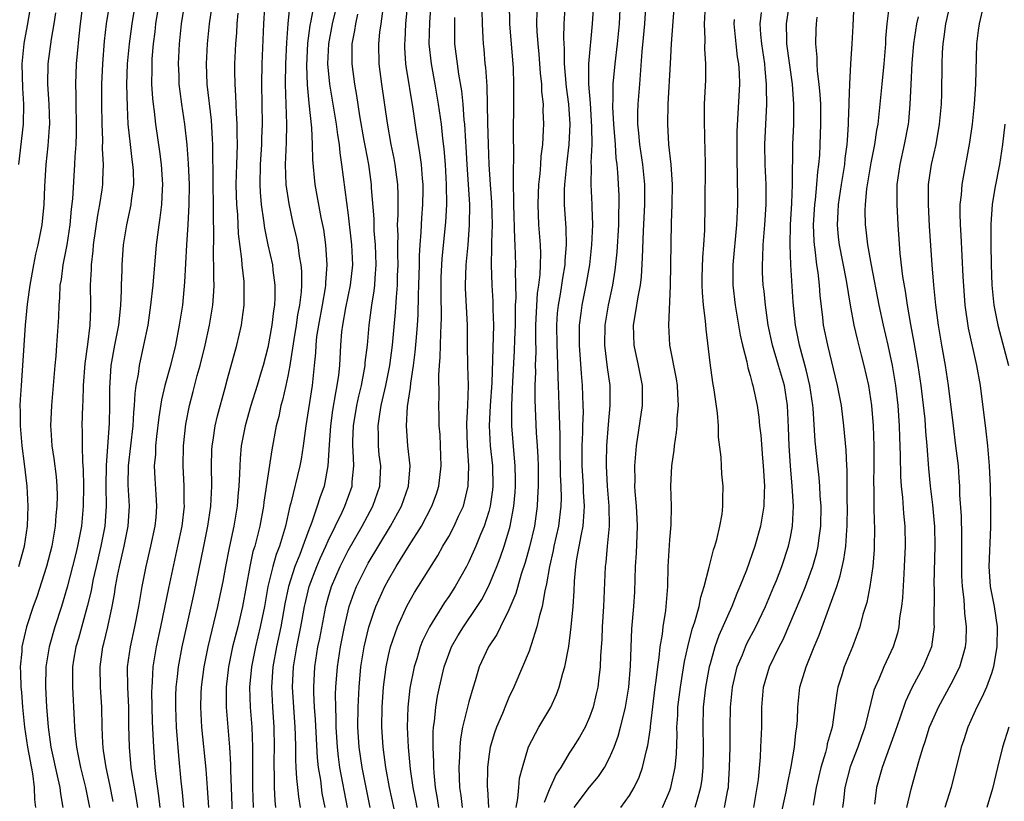
# Model space of a CAD drawing. Units: inches. Extents: x 2544000 to 2547000, y 1536740 to 1539000.
# Drawn here: x 2544812 to 2544910, y 1537986 to 1538063 of the extents above; entities that cross this region are included whole.
import ezdxf

# ---------------------------------------------------------------- set-up
doc = ezdxf.new("R2010")
doc.units = ezdxf.units.IN
doc.header["$MEASUREMENT"] = 0
doc.layers.add('LD25441536_2ft', color=9, linetype='Continuous')

msp = doc.modelspace()

# ---------------------------------------------------------------- linework, layer by layer
at = {"layer": 'LD25441536_2ft'}
for points, elevation in [([(2544841.819, 1538066.181), (2544841.289, 1538063.289), (2544841.186, 1538062.814), (2544840.948, 1538061.053), (2544840.842, 1538058.842), (2544840.911, 1538056.911), (2544841.088, 1538055.088), (2544841.35, 1538052.65), (2544841.417, 1538051), (2544841.451, 1538049.451), (2544841.7, 1538047), (2544842.291, 1538043.709), (2544842.532, 1538042.532), (2544842.756, 1538041), (2544842.888, 1538039), (2544842.752, 1538037.248), (2544842.753, 1538037), (2544842.716, 1538036.716), (2544842.415, 1538035), (2544842.035, 1538033), (2544841.866, 1538031.866), (2544841.773, 1538031), (2544841.743, 1538030.256), (2544841.625, 1538029), (2544841.409, 1538027), (2544840.786, 1538023), (2544840.531, 1538021), (2544840.324, 1538019.676), (2544840.199, 1538019), (2544839.288, 1538015.288), (2544839.202, 1538015), (2544838.751, 1538013), (2544838.153, 1538011), (2544837.821, 1538010.179), (2544837.491, 1538009), (2544837.019, 1538007), (2544836.667, 1538005), (2544836.259, 1538003), (2544835.779, 1538001), (2544835.37, 1537999), (2544835.182, 1537997), (2544835.247, 1537995), (2544835.413, 1537993), (2544835.487, 1537991), (2544835.474, 1537988.526), (2544835.485, 1537987), (2544835.565, 1537985)], 8874), ([(2544872.102, 1538065.897), (2544871.948, 1538063), (2544871.754, 1538061), (2544871.516, 1538059), (2544871.347, 1538057), (2544871.335, 1538055.334), (2544871.312, 1538055), (2544871.313, 1538054.687), (2544871.396, 1538053), (2544871.55, 1538051), (2544871.634, 1538049.635), (2544871.722, 1538049), (2544871.801, 1538048.199), (2544871.919, 1538045.919), (2544871.937, 1538045), (2544871.898, 1538044.102), (2544871.89, 1538043), (2544871.719, 1538040.281), (2544871.53, 1538038.47), (2544871.299, 1538037), (2544870.87, 1538035), (2544870.541, 1538033), (2544870.515, 1538031), (2544870.779, 1538028.779), (2544871.018, 1538027), (2544871.047, 1538025), (2544870.876, 1538023.124), (2544870.707, 1538021), (2544870.659, 1538019.341), (2544870.659, 1538019), (2544870.765, 1538017), (2544870.943, 1538015), (2544870.961, 1538013), (2544870.758, 1538011), (2544870.621, 1538009.379), (2544870.566, 1538009), (2544870.39, 1538005), (2544870.275, 1538003), (2544870.233, 1538001.767), (2544870.112, 1538000.112), (2544870.076, 1537999), (2544869.925, 1537997.925), (2544869.832, 1537997), (2544869.69, 1537996.31), (2544869.366, 1537995), (2544869, 1537993.982), (2544868.563, 1537993), (2544868.005, 1537991.995), (2544867.394, 1537991), (2544867, 1537990.404), (2544866.153, 1537989), (2544865.682, 1537988.318), (2544865, 1537986.781), (2544864.497, 1537985.503)], 8898), ([(2544813.427, 1538065), (2544813.094, 1538063), (2544812.751, 1538061.248), (2544812.717, 1538061), (2544812.533, 1538059), (2544812.593, 1538056.593), (2544812.697, 1538055), (2544812.654, 1538053), (2544812.201, 1538049)], 8852), ([(2544818.62, 1538065.38), (2544818.332, 1538063), (2544818.221, 1538061.779), (2544818.024, 1538060.024), (2544817.946, 1538059), (2544817.864, 1538057), (2544817.898, 1538055.897), (2544817.891, 1538055), (2544817.929, 1538053), (2544817.929, 1538052.071), (2544817.891, 1538051), (2544817.804, 1538049.804), (2544817.786, 1538049), (2544817.579, 1538045.579), (2544817.455, 1538044.545), (2544817.32, 1538043), (2544816.996, 1538041.004), (2544816.602, 1538039), (2544816.434, 1538037.566), (2544816.331, 1538037), (2544816.286, 1538035.714), (2544816.206, 1538035), (2544816.183, 1538033.817), (2544815.997, 1538031), (2544815.913, 1538029.913), (2544815.816, 1538029), (2544815.474, 1538025), (2544815.398, 1538023), (2544815.42, 1538022.58), (2544815.529, 1538021), (2544815.723, 1538019.723), (2544815.942, 1538017.942), (2544816.013, 1538017), (2544816.039, 1538016.039), (2544816.025, 1538015), (2544815.932, 1538014.067), (2544815.855, 1538013), (2544815.506, 1538011), (2544814.99, 1538009), (2544814.02, 1538005.98), (2544813.654, 1538005), (2544812.987, 1538003), (2544812.532, 1538001), (2544812.523, 1538000.523), (2544812.377, 1537999), (2544812.417, 1537998.417), (2544812.444, 1537997), (2544812.496, 1537996.496), (2544812.599, 1537995), (2544812.791, 1537993), (2544813.099, 1537991), (2544813.599, 1537988.401), (2544813.766, 1537987), (2544813.79, 1537985.79), (2544813.884, 1537985)], 8856), ([(2544821.24, 1538065), (2544820.927, 1538063), (2544820.722, 1538061.278), (2544820.548, 1538059), (2544820.473, 1538057), (2544820.454, 1538055), (2544820.481, 1538053), (2544820.545, 1538051.455), (2544820.535, 1538050.536), (2544820.614, 1538049), (2544820.573, 1538047.427), (2544820.544, 1538047), (2544820.482, 1538046.482), (2544820.261, 1538045), (2544820.055, 1538043.945), (2544819.631, 1538041), (2544819.593, 1538040.407), (2544819.42, 1538039), (2544819.416, 1538038.583), (2544819.348, 1538037), (2544819.377, 1538035), (2544819.349, 1538034.65), (2544819.307, 1538033), (2544819.067, 1538031.067), (2544818.798, 1538029.202), (2544818.639, 1538027), (2544818.598, 1538025.402), (2544818.569, 1538025), (2544818.51, 1538023), (2544818.533, 1538022.533), (2544818.537, 1538021), (2544818.586, 1538019.415), (2544818.652, 1538018.652), (2544818.671, 1538017), (2544818.632, 1538015), (2544818.454, 1538013), (2544818.082, 1538011), (2544817.861, 1538010.14), (2544817.591, 1538009), (2544817.055, 1538006.945), (2544816.477, 1538005), (2544815.83, 1538003), (2544815.244, 1538001), (2544814.919, 1537999), (2544814.889, 1537997), (2544814.985, 1537995.015), (2544815.139, 1537993), (2544815.433, 1537991), (2544816.125, 1537987.875), (2544816.301, 1537987), (2544816.368, 1537986.368), (2544816.618, 1537985)], 8858), ([(2544823.807, 1538065), (2544823.478, 1538063), (2544823.198, 1538061), (2544823.017, 1538059), (2544822.958, 1538056.958), (2544823, 1538054.733), (2544823.095, 1538053), (2544823.308, 1538051), (2544823.488, 1538049.488), (2544823.56, 1538049), (2544823.598, 1538048.402), (2544823.64, 1538047), (2544823.423, 1538045.423), (2544823.386, 1538045), (2544823.327, 1538044.673), (2544822.944, 1538043), (2544822.629, 1538041), (2544822.481, 1538039), (2544822.476, 1538038.477), (2544822.412, 1538037), (2544822.415, 1538036.415), (2544822.34, 1538035), (2544822.284, 1538034.284), (2544822.135, 1538033), (2544821.757, 1538031), (2544821.402, 1538029), (2544821.26, 1538026.74), (2544821.269, 1538025), (2544821.225, 1538023.225), (2544820.938, 1538019.062), (2544820.904, 1538017), (2544820.92, 1538015), (2544820.79, 1538013), (2544820.409, 1538011), (2544819.93, 1538009), (2544819.614, 1538007.614), (2544819.42, 1538006.58), (2544819.041, 1538005), (2544818.16, 1538001.84), (2544817.908, 1538001), (2544817.684, 1537999.684), (2544817.585, 1537999), (2544817.559, 1537997.559), (2544817.566, 1537997), (2544817.739, 1537993.739), (2544817.76, 1537993), (2544817.828, 1537992.172), (2544817.97, 1537991), (2544818.155, 1537990.155), (2544818.364, 1537989), (2544818.852, 1537987), (2544819.261, 1537985)], 8860), ([(2544821.617, 1537985.617), (2544821.293, 1537987.294), (2544820.909, 1537989), (2544820.673, 1537990.673), (2544820.611, 1537991), (2544820.578, 1537991.422), (2544820.518, 1537993), (2544820.493, 1537995), (2544820.375, 1537997), (2544820.322, 1537999), (2544820.586, 1538001), (2544820.677, 1538001.323), (2544821.079, 1538003), (2544821.521, 1538005), (2544821.751, 1538006.249), (2544821.856, 1538007), (2544822.049, 1538008.049), (2544822.248, 1538009), (2544822.721, 1538011), (2544823.121, 1538013), (2544823.242, 1538015), (2544823.119, 1538017.119), (2544823.131, 1538019), (2544823.602, 1538023), (2544823.681, 1538024.319), (2544823.756, 1538025), (2544823.799, 1538026.201), (2544823.915, 1538027), (2544824.133, 1538028.132), (2544824.232, 1538029), (2544824.683, 1538031), (2544825.089, 1538033), (2544825.383, 1538035), (2544825.599, 1538037), (2544825.93, 1538041), (2544826.195, 1538043), (2544826.313, 1538043.687), (2544826.463, 1538045), (2544826.514, 1538046.514), (2544826.551, 1538047), (2544826.428, 1538049), (2544826.275, 1538050.275), (2544825.875, 1538053), (2544825.729, 1538054.271), (2544825.62, 1538055), (2544825.56, 1538055.56), (2544825.477, 1538057), (2544825.494, 1538058.506), (2544825.485, 1538059), (2544825.511, 1538059.511), (2544825.632, 1538061), (2544825.794, 1538062.206), (2544825.868, 1538063), (2544826.194, 1538065)], 8862), ([(2544828.706, 1538065), (2544828.372, 1538063), (2544828.185, 1538061), (2544828.095, 1538059), (2544828.143, 1538057.857), (2544828.161, 1538057), (2544828.244, 1538056.244), (2544828.408, 1538055), (2544828.715, 1538053), (2544828.957, 1538050.957), (2544829.089, 1538049.089), (2544829.166, 1538047), (2544829.162, 1538045), (2544829.064, 1538043), (2544828.918, 1538041), (2544828.73, 1538037.27), (2544828.512, 1538035), (2544828.202, 1538033), (2544827.808, 1538031), (2544827.315, 1538029), (2544826.754, 1538027), (2544826.414, 1538025.586), (2544826.161, 1538023.839), (2544825.932, 1538021.933), (2544825.846, 1538021), (2544825.822, 1538020.179), (2544825.707, 1538019), (2544825.759, 1538017.758), (2544825.856, 1538016.144), (2544825.948, 1538015), (2544825.864, 1538013.864), (2544825.781, 1538013), (2544825.341, 1538011), (2544824.858, 1538009), (2544824.461, 1538007), (2544824.134, 1538005), (2544823.759, 1538003), (2544823.307, 1538001), (2544823.024, 1537999), (2544823.047, 1537996.953), (2544823.144, 1537995), (2544823.158, 1537993.158), (2544823.203, 1537991), (2544823.392, 1537989), (2544823.454, 1537988.546), (2544823.904, 1537985.904), (2544824.027, 1537985)], 8864), ([(2544826.303, 1537985), (2544826.169, 1537986.169), (2544825.91, 1537988.09), (2544825.81, 1537989), (2544825.655, 1537991), (2544825.548, 1537993.547), (2544825.483, 1537996.517), (2544825.493, 1537997), (2544825.545, 1537997.545), (2544825.608, 1537999), (2544825.947, 1538001), (2544826.375, 1538003), (2544827.149, 1538006.851), (2544828.063, 1538011), (2544828.478, 1538013), (2544828.705, 1538015), (2544828.689, 1538015.311), (2544828.682, 1538017), (2544828.581, 1538019), (2544828.621, 1538021), (2544828.848, 1538023.151), (2544829.201, 1538025), (2544829.586, 1538026.414), (2544829.987, 1538027.987), (2544830.274, 1538029), (2544830.764, 1538031), (2544831.209, 1538033), (2544831.527, 1538035), (2544831.631, 1538036.369), (2544831.653, 1538037), (2544831.625, 1538037.625), (2544831.642, 1538039), (2544831.609, 1538039.609), (2544831.647, 1538042.353), (2544831.595, 1538043.595), (2544831.599, 1538045), (2544831.572, 1538047), (2544831.58, 1538047.58), (2544831.522, 1538050.478), (2544831.53, 1538051), (2544831.517, 1538051.517), (2544831.39, 1538053.391), (2544830.986, 1538057), (2544830.899, 1538059), (2544830.993, 1538061), (2544831.189, 1538063), (2544831.491, 1538065)], 8866), ([(2544839.184, 1538065), (2544838.992, 1538063), (2544838.854, 1538061.146), (2544838.758, 1538059), (2544838.74, 1538057), (2544838.863, 1538053), (2544838.821, 1538051.179), (2544838.74, 1538049), (2544838.815, 1538047), (2544839.081, 1538045.081), (2544839.527, 1538043), (2544839.815, 1538041.815), (2544839.982, 1538041), (2544840.137, 1538039.863), (2544840.306, 1538039), (2544840.366, 1538038.366), (2544840.372, 1538037), (2544840.335, 1538036.334), (2544840.165, 1538035), (2544839.974, 1538034.026), (2544839.819, 1538033), (2544839.58, 1538031.58), (2544839.219, 1538029.219), (2544839.199, 1538029), (2544839, 1538027.919), (2544838.806, 1538027), (2544838.47, 1538025.529), (2544838.306, 1538025), (2544838.089, 1538023.911), (2544837.844, 1538023), (2544837.407, 1538020.593), (2544836.607, 1538015.393), (2544836.57, 1538015), (2544836.201, 1538013), (2544835.95, 1538011.95), (2544835.699, 1538011), (2544835.532, 1538010.468), (2544835.223, 1538009), (2544834.489, 1538005), (2544834.023, 1538003), (2544833.509, 1538001), (2544833.088, 1537999), (2544832.856, 1537997), (2544832.858, 1537995), (2544833.199, 1537991), (2544833.283, 1537989.283), (2544833.285, 1537988.715), (2544833.492, 1537983.492)], 8872), ([(2544843.918, 1538065), (2544843.402, 1538063), (2544843.028, 1538061), (2544842.96, 1538059), (2544843.143, 1538057), (2544843.81, 1538053), (2544843.931, 1538051.931), (2544844.091, 1538051), (2544844.159, 1538050.159), (2544844.335, 1538049), (2544845, 1538043.968), (2544845.343, 1538041), (2544845.417, 1538039), (2544845.2, 1538037), (2544844.729, 1538034.729), (2544844.421, 1538033), (2544844.345, 1538032.346), (2544844.236, 1538031), (2544844.13, 1538029), (2544844.034, 1538028.035), (2544843.887, 1538027), (2544843.731, 1538026.27), (2544843.452, 1538024.548), (2544843.236, 1538023), (2544843.106, 1538021.106), (2544842.994, 1538019.005), (2544842.611, 1538017), (2544842.176, 1538015.824), (2544841.928, 1538015), (2544841.391, 1538013.391), (2544841, 1538012.387), (2544840.503, 1538011), (2544840.192, 1538010.192), (2544839.692, 1538009), (2544839.054, 1538007), (2544838.713, 1538005.287), (2544838.299, 1538003), (2544837.867, 1538001), (2544837.508, 1537999), (2544837.371, 1537997), (2544837.468, 1537995), (2544837.612, 1537993), (2544837.644, 1537991), (2544837.608, 1537989.608), (2544837.608, 1537989), (2544837.631, 1537988.369), (2544837.629, 1537987), (2544837.697, 1537985.697), (2544837.761, 1537985)], 8876), ([(2544844.922, 1537985), (2544844.186, 1537989), (2544844.042, 1537990.043), (2544843.939, 1537991), (2544843.819, 1537993), (2544843.818, 1537993.818), (2544843.765, 1537995), (2544843.751, 1537996.249), (2544843.781, 1537997), (2544843.928, 1537999), (2544844.238, 1538001), (2544844.638, 1538003), (2544845.102, 1538005), (2544845.586, 1538006.414), (2544845.817, 1538007), (2544846.811, 1538009), (2544847, 1538009.334), (2544849.228, 1538013), (2544850.318, 1538015), (2544850.992, 1538017), (2544851.161, 1538019), (2544850.953, 1538021), (2544850.801, 1538023), (2544850.908, 1538024.908), (2544851.204, 1538026.796), (2544851.225, 1538027.225), (2544851.493, 1538029), (2544851.675, 1538030.325), (2544851.788, 1538031.788), (2544851.907, 1538033), (2544851.976, 1538034.024), (2544852.008, 1538036.007), (2544852.047, 1538037), (2544852.089, 1538039), (2544852.092, 1538039.908), (2544852.155, 1538041), (2544852.259, 1538042.259), (2544852.323, 1538043.677), (2544852.43, 1538045), (2544852.45, 1538046.45), (2544852.452, 1538047), (2544852.388, 1538047.612), (2544852.286, 1538049), (2544852.144, 1538050.144), (2544851.798, 1538052.202), (2544851.454, 1538054.546), (2544850.781, 1538058.781), (2544850.753, 1538059), (2544850.636, 1538060.636), (2544850.624, 1538061), (2544850.656, 1538061.344), (2544850.73, 1538063), (2544850.931, 1538065)], 8882), ([(2544847.189, 1537985), (2544846.388, 1537989), (2544846.093, 1537991), (2544845.969, 1537993), (2544845.985, 1537995), (2544846.083, 1537997), (2544846.269, 1537999), (2544846.601, 1538001), (2544847.058, 1538002.942), (2544847.539, 1538004.461), (2544847.746, 1538005), (2544848.636, 1538007), (2544849, 1538007.67), (2544849.791, 1538009), (2544851.07, 1538011.07), (2544852.286, 1538013), (2544853.339, 1538015), (2544853.777, 1538016.223), (2544854.016, 1538017), (2544854.243, 1538019), (2544854.185, 1538021), (2544854.137, 1538022.137), (2544854.066, 1538023), (2544854.042, 1538023.958), (2544854.026, 1538025), (2544854.062, 1538025.938), (2544854.021, 1538028.022), (2544854.085, 1538029), (2544854.165, 1538029.835), (2544854.207, 1538032.207), (2544854.269, 1538033), (2544854.289, 1538033.71), (2544854.241, 1538036.241), (2544854.267, 1538037.733), (2544854.367, 1538039.632), (2544854.729, 1538043.27), (2544854.818, 1538045), (2544854.789, 1538047), (2544854.669, 1538049), (2544854.549, 1538050.549), (2544854.42, 1538051.58), (2544854.272, 1538053), (2544853.998, 1538055), (2544853.653, 1538057), (2544853.281, 1538059), (2544853.069, 1538061), (2544853.11, 1538063.11), (2544853.253, 1538065)], 8884), ([(2544854.026, 1537985), (2544853.898, 1537985.898), (2544853.692, 1537987), (2544853.545, 1537988.455), (2544853.515, 1537989), (2544853.52, 1537989.52), (2544853.447, 1537991), (2544853.449, 1537992.551), (2544853.486, 1537993), (2544853.579, 1537993.58), (2544853.712, 1537995), (2544853.903, 1537996.097), (2544854.095, 1537997), (2544854.562, 1537999), (2544855, 1538000.268), (2544855.28, 1538001), (2544855.908, 1538002.092), (2544856.466, 1538003), (2544857.841, 1538005), (2544858.288, 1538005.712), (2544859, 1538007.083), (2544859.794, 1538009), (2544860.133, 1538009.867), (2544860.53, 1538011), (2544861, 1538012.535), (2544861.127, 1538013), (2544861.497, 1538015), (2544861.623, 1538016.377), (2544861.658, 1538017), (2544861.658, 1538017.658), (2544861.624, 1538019), (2544861.466, 1538020.534), (2544861.276, 1538023), (2544861.29, 1538024.71), (2544861.278, 1538025), (2544861.366, 1538026.634), (2544861.382, 1538027.382), (2544861.56, 1538030.44), (2544861.581, 1538031.581), (2544861.634, 1538033), (2544861.64, 1538034.36), (2544861.662, 1538035), (2544861.71, 1538035.71), (2544861.641, 1538038.359), (2544861.668, 1538039), (2544861.611, 1538041), (2544861.572, 1538041.572), (2544861.47, 1538045), (2544861.486, 1538045.486), (2544861.448, 1538047), (2544861.433, 1538048.567), (2544861.488, 1538049.488), (2544861.437, 1538052.563), (2544861.479, 1538054.521), (2544861.472, 1538055.472), (2544861.497, 1538057), (2544861.436, 1538058.564), (2544861.077, 1538063), (2544861.063, 1538065)], 8890), ([(2544861.716, 1537985), (2544861.891, 1537985.891), (2544861.964, 1537987), (2544862.056, 1537987.944), (2544862.336, 1537989), (2544862.953, 1537991.047), (2544863.985, 1537993), (2544865.149, 1537995), (2544865.736, 1537996.264), (2544866.008, 1537997), (2544866.367, 1537998.367), (2544866.565, 1537999), (2544866.953, 1538001.047), (2544867.198, 1538003), (2544867.372, 1538005), (2544867.478, 1538006.522), (2544867.52, 1538007.52), (2544867.659, 1538009), (2544867.763, 1538009.763), (2544868.203, 1538012.203), (2544868.38, 1538013), (2544868.464, 1538014.464), (2544868.523, 1538015), (2544868.419, 1538016.419), (2544868.403, 1538017), (2544868.28, 1538019), (2544868.274, 1538021), (2544868.337, 1538022.337), (2544868.343, 1538023), (2544868.398, 1538024.398), (2544868.394, 1538025), (2544868.32, 1538027), (2544868.198, 1538028.198), (2544868.002, 1538031), (2544868.022, 1538032.022), (2544868.017, 1538033), (2544868.188, 1538034.188), (2544868.282, 1538035), (2544868.689, 1538037), (2544869.029, 1538039), (2544869.248, 1538041), (2544869.334, 1538043), (2544869.264, 1538044.736), (2544869.266, 1538045), (2544869.17, 1538047), (2544869.209, 1538048.791), (2544869.186, 1538049.186), (2544869.264, 1538051), (2544869.253, 1538052.747), (2544869.098, 1538055.098), (2544868.94, 1538057), (2544868.946, 1538059), (2544869.307, 1538063), (2544869.427, 1538065)], 8896), ([(2544876.274, 1537985), (2544877, 1537986.69), (2544877.111, 1537987), (2544877.524, 1537989), (2544877.653, 1537990.347), (2544877.722, 1537992.278), (2544877.709, 1537993), (2544877.789, 1537994.211), (2544877.815, 1537995), (2544878.048, 1537997), (2544878.267, 1537998.267), (2544878.457, 1537999.543), (2544878.783, 1538001), (2544879.236, 1538002.764), (2544879.496, 1538003.496), (2544879.918, 1538005), (2544880.075, 1538005.925), (2544880.433, 1538007), (2544880.917, 1538008.917), (2544880.937, 1538009.063), (2544881.338, 1538010.662), (2544881.466, 1538011), (2544881.67, 1538011.67), (2544881.968, 1538013), (2544882.209, 1538014.209), (2544882.286, 1538015), (2544882.262, 1538015.738), (2544882.309, 1538017), (2544882.187, 1538018.188), (2544882.139, 1538019), (2544882.117, 1538019.882), (2544881.851, 1538021.851), (2544881.835, 1538023), (2544881.75, 1538024.251), (2544881.425, 1538026.575), (2544881.287, 1538027.287), (2544881, 1538029.247), (2544880.611, 1538032.61), (2544880.56, 1538033.44), (2544880.357, 1538035), (2544880.245, 1538036.245), (2544880.208, 1538037), (2544880.217, 1538037.783), (2544880.275, 1538039.726), (2544880.385, 1538041), (2544880.471, 1538042.472), (2544880.514, 1538045), (2544880.541, 1538049), (2544880.533, 1538050.533), (2544880.482, 1538051.519), (2544880.436, 1538053.564), (2544880.456, 1538055), (2544880.585, 1538057.414), (2544880.599, 1538059), (2544880.501, 1538060.5), (2544880.529, 1538061.471), (2544880.466, 1538063), (2544880.578, 1538065.422)], 8904), ([(2544885.358, 1537985), (2544885.697, 1537987), (2544885.808, 1537987.808), (2544886.008, 1537990.008), (2544886.064, 1537991), (2544886.142, 1537993), (2544886.155, 1537995), (2544886.326, 1537997), (2544886.91, 1537999), (2544887.88, 1538001), (2544888.264, 1538001.735), (2544890.068, 1538005.932), (2544890.497, 1538007), (2544891, 1538008.361), (2544891.225, 1538009), (2544891.616, 1538010.384), (2544891.752, 1538011), (2544891.854, 1538011.854), (2544892.032, 1538013), (2544892.066, 1538015), (2544891.974, 1538016.026), (2544891.925, 1538017), (2544891.858, 1538017.858), (2544891.716, 1538019), (2544891.475, 1538021.475), (2544891.26, 1538024.74), (2544891.232, 1538025), (2544890.942, 1538027), (2544890.573, 1538028.573), (2544890.221, 1538029.778), (2544889.894, 1538031), (2544889.499, 1538033), (2544889.289, 1538035.289), (2544889.052, 1538039), (2544888.974, 1538041), (2544889.019, 1538043), (2544889.152, 1538045.152), (2544889.218, 1538047), (2544889.209, 1538048.791), (2544889.237, 1538049.237), (2544889.249, 1538051), (2544889.332, 1538053), (2544889.348, 1538055), (2544889.205, 1538057), (2544888.657, 1538061), (2544888.638, 1538061.362), (2544888.613, 1538063), (2544888.895, 1538065)], 8910), ([(2544895.294, 1538065), (2544895.215, 1538062.785), (2544895.121, 1538061), (2544894.986, 1538059.014), (2544894.883, 1538057), (2544894.816, 1538055.184), (2544894.825, 1538055), (2544894.753, 1538053.248), (2544894.756, 1538053), (2544894.63, 1538051.37), (2544894.618, 1538051), (2544894.421, 1538049.58), (2544894.369, 1538049), (2544894.033, 1538047), (2544893.734, 1538045), (2544893.717, 1538044.283), (2544893.646, 1538043), (2544893.762, 1538041.762), (2544893.853, 1538041), (2544894.553, 1538037.447), (2544894.957, 1538035), (2544895.319, 1538033), (2544895.627, 1538031.627), (2544896.035, 1538030.035), (2544896.318, 1538029), (2544896.78, 1538027), (2544897.08, 1538025), (2544897.235, 1538023), (2544897.306, 1538021), (2544897.303, 1538019), (2544897.274, 1538017.274), (2544897.297, 1538016.703), (2544897.3, 1538015), (2544897.328, 1538013.328), (2544897.349, 1538013), (2544897.317, 1538010.683), (2544897.189, 1538009), (2544896.898, 1538007), (2544896.588, 1538005.412), (2544896.215, 1538004.215), (2544895.9, 1538003), (2544895.187, 1538001), (2544894.36, 1537999), (2544894.08, 1537998.08), (2544893.724, 1537997), (2544893.609, 1537996.391), (2544893.144, 1537993), (2544892.666, 1537991.334), (2544892.61, 1537991), (2544892.479, 1537990.479), (2544892.011, 1537989), (2544891.556, 1537987), (2544891.248, 1537985.248)], 8914), ([(2544900.587, 1537985), (2544901, 1537986.841), (2544901.48, 1537988.52), (2544901.826, 1537989.826), (2544902.199, 1537991), (2544902.409, 1537991.591), (2544902.85, 1537993), (2544903, 1537993.371), (2544903.718, 1537995), (2544905, 1537997.325), (2544905.86, 1537999), (2544906.179, 1538000.179), (2544906.431, 1538001), (2544906.47, 1538001.53), (2544906.511, 1538003), (2544906.349, 1538004.349), (2544906.277, 1538005.723), (2544906.116, 1538007), (2544906.053, 1538008.053), (2544906.038, 1538009), (2544906.047, 1538012.047), (2544906.008, 1538014.008), (2544905.864, 1538016.136), (2544905.845, 1538017), (2544905.798, 1538017.798), (2544905.708, 1538019), (2544905.473, 1538021), (2544905.208, 1538023), (2544904.734, 1538027), (2544904.424, 1538029), (2544904.063, 1538031), (2544903.724, 1538033), (2544903.461, 1538035), (2544903.266, 1538037), (2544903.108, 1538039), (2544902.85, 1538042.851), (2544902.723, 1538045), (2544902.748, 1538047), (2544902.777, 1538047.223), (2544903.042, 1538049), (2544903.494, 1538051), (2544903.843, 1538053), (2544904.023, 1538055), (2544904.068, 1538056.069), (2544904.106, 1538059), (2544904.136, 1538060.136), (2544904.188, 1538061), (2544904.309, 1538061.691), (2544904.477, 1538063), (2544905, 1538065.319)], 8920), ([(2544908.382, 1538065.618), (2544907.77, 1538063), (2544907.671, 1538062.329), (2544907.522, 1538061), (2544907.428, 1538057), (2544907.294, 1538055), (2544907.071, 1538053), (2544906.809, 1538051.191), (2544906.046, 1538047), (2544905.978, 1538045.978), (2544905.867, 1538045), (2544905.853, 1538044.147), (2544905.887, 1538043), (2544905.955, 1538041.956), (2544906.154, 1538037.846), (2544906.357, 1538035), (2544906.697, 1538032.698), (2544907.526, 1538029), (2544907.882, 1538027), (2544908.444, 1538022.444), (2544908.597, 1538021), (2544908.785, 1538019), (2544908.884, 1538017), (2544908.915, 1538014.915), (2544908.906, 1538012.906), (2544908.755, 1538009), (2544908.885, 1538007), (2544909.264, 1538005), (2544909.559, 1538003), (2544909.543, 1538001), (2544909.236, 1537999.236), (2544909.208, 1537999), (2544909, 1537998.343), (2544908.494, 1537997), (2544908.05, 1537995.95), (2544907.531, 1537995), (2544906.645, 1537993), (2544906.249, 1537991.751), (2544905.99, 1537991), (2544904.992, 1537987), (2544904.346, 1537985)], 8922), ([(2544812.248, 1538009), (2544812.788, 1538011), (2544813.092, 1538013), (2544813.175, 1538015), (2544813.061, 1538017), (2544812.807, 1538019.193), (2544812.577, 1538021), (2544812.404, 1538023), (2544812.407, 1538024.407), (2544812.38, 1538025), (2544812.407, 1538025.594), (2544812.495, 1538027), (2544812.65, 1538029), (2544812.905, 1538033), (2544813.095, 1538035.095), (2544813.358, 1538037), (2544813.721, 1538039), (2544813.938, 1538040.062), (2544814.161, 1538041), (2544814.55, 1538043), (2544814.743, 1538045), (2544814.81, 1538046.81), (2544814.95, 1538049), (2544815.153, 1538050.847), (2544815.303, 1538052.697), (2544815.314, 1538053), (2544815.265, 1538055), (2544815.132, 1538057), (2544815.151, 1538059), (2544815.471, 1538061.471), (2544815.744, 1538063), (2544815.906, 1538064.094)], 8854), ([(2544828.654, 1537985), (2544828.514, 1537986.514), (2544828.385, 1537987.615), (2544828.14, 1537990.14), (2544827.913, 1537993), (2544827.839, 1537995), (2544827.862, 1537996.138), (2544827.901, 1537997), (2544828.03, 1537998.03), (2544828.127, 1537999), (2544828.493, 1538001), (2544829, 1538003.353), (2544829.671, 1538006.329), (2544830.635, 1538011), (2544831.04, 1538013), (2544831.339, 1538015), (2544831.425, 1538017), (2544831.389, 1538019), (2544831.439, 1538020.561), (2544831.463, 1538021), (2544831.562, 1538021.562), (2544831.775, 1538023), (2544832, 1538024), (2544832.773, 1538026.773), (2544833, 1538027.652), (2544833.915, 1538031), (2544834.383, 1538033), (2544834.466, 1538033.534), (2544834.649, 1538035), (2544834.642, 1538036.643), (2544834.655, 1538037), (2544834.638, 1538037.362), (2544834.458, 1538039), (2544834.427, 1538039.573), (2544834.105, 1538042.105), (2544834.026, 1538043.974), (2544833.932, 1538045), (2544833.893, 1538045.894), (2544833.868, 1538047), (2544833.908, 1538049), (2544833.96, 1538049.96), (2544833.976, 1538051), (2544833.949, 1538052.051), (2544833.964, 1538053), (2544833.889, 1538054.111), (2544833.837, 1538055.837), (2544833.75, 1538057), (2544833.725, 1538058.275), (2544833.731, 1538059), (2544833.822, 1538061), (2544833.916, 1538062.084), (2544833.964, 1538063), (2544834.06, 1538064.06)], 8868), ([(2544836.661, 1538064.662), (2544836.563, 1538063), (2544836.414, 1538059), (2544836.377, 1538057), (2544836.437, 1538053), (2544836.381, 1538051.62), (2544836.371, 1538051), (2544836.248, 1538049), (2544836.217, 1538047), (2544836.25, 1538046.25), (2544836.354, 1538045), (2544836.588, 1538043.413), (2544836.671, 1538042.671), (2544837.015, 1538041.015), (2544837.458, 1538039), (2544837.512, 1538038.488), (2544837.721, 1538037), (2544837.721, 1538035.722), (2544837.678, 1538035), (2544837.573, 1538034.428), (2544837.406, 1538033), (2544837, 1538030.779), (2544836.542, 1538029), (2544836.356, 1538028.356), (2544835.953, 1538027), (2544835.318, 1538025), (2544834.74, 1538023), (2544834.366, 1538021), (2544834.247, 1538019.753), (2544834.206, 1538019), (2544834.204, 1538018.205), (2544834.136, 1538017), (2544834.035, 1538015.965), (2544833.972, 1538015), (2544833.625, 1538013), (2544833.148, 1538010.852), (2544832.787, 1538009), (2544832.516, 1538007.484), (2544832.183, 1538005.817), (2544832.01, 1538005), (2544831.042, 1538001), (2544830.643, 1537999), (2544830.388, 1537997), (2544830.357, 1537996.357), (2544830.31, 1537995), (2544830.423, 1537993), (2544830.831, 1537988.831), (2544830.979, 1537986.98), (2544831.107, 1537985)], 8870), ([(2544840.25, 1537985), (2544840.079, 1537986.079), (2544839.992, 1537987), (2544839.885, 1537987.885), (2544839.843, 1537989), (2544839.795, 1537989.795), (2544839.795, 1537991), (2544839.77, 1537992.23), (2544839.733, 1537993), (2544839.59, 1537995), (2544839.477, 1537997), (2544839.571, 1537999), (2544839.89, 1538001), (2544840.293, 1538003), (2544840.659, 1538005), (2544840.715, 1538005.285), (2544841.126, 1538007), (2544841.886, 1538009), (2544842.219, 1538009.782), (2544842.774, 1538011), (2544843, 1538011.53), (2544844.395, 1538014.396), (2544844.671, 1538015), (2544845.393, 1538017), (2544845.41, 1538017.41), (2544845.561, 1538019), (2544845.511, 1538020.489), (2544845.463, 1538021), (2544845.469, 1538021.469), (2544845.532, 1538023), (2544845.869, 1538025), (2544846.064, 1538025.936), (2544846.316, 1538027), (2544846.636, 1538028.636), (2544846.691, 1538029), (2544846.708, 1538029.292), (2544846.914, 1538031), (2544847.076, 1538033), (2544847.344, 1538035), (2544847.591, 1538036.409), (2544847.652, 1538037), (2544847.684, 1538037.684), (2544847.798, 1538039), (2544847.727, 1538041), (2544847.601, 1538042.399), (2544847.574, 1538043), (2544847.571, 1538043.571), (2544847.334, 1538046.666), (2544847.323, 1538047), (2544847.041, 1538049), (2544846.709, 1538050.709), (2544846.603, 1538051.397), (2544846.165, 1538053.835), (2544845.857, 1538055.857), (2544845.652, 1538057), (2544845.397, 1538059), (2544845.391, 1538059.392), (2544845.399, 1538061), (2544845.66, 1538062.34), (2544845.751, 1538063), (2544845.961, 1538063.961)], 8878), ([(2544842.698, 1537985), (2544842.43, 1537986.43), (2544842.268, 1537987.732), (2544842.057, 1537989), (2544841.95, 1537989.95), (2544841.756, 1537993.756), (2544841.666, 1537995), (2544841.592, 1537996.408), (2544841.586, 1537997), (2544841.687, 1537999), (2544841.993, 1538001), (2544842.167, 1538001.833), (2544842.775, 1538005), (2544843, 1538005.857), (2544843.337, 1538007), (2544844.202, 1538009), (2544845, 1538010.599), (2544846.377, 1538013), (2544847.469, 1538015), (2544848.159, 1538017), (2544848.234, 1538019), (2544848.096, 1538020.096), (2544848.002, 1538021), (2544848.016, 1538021.984), (2544847.985, 1538023), (2544848.142, 1538024.142), (2544848.294, 1538025), (2544848.432, 1538025.568), (2544848.735, 1538027), (2544849.134, 1538029), (2544849.404, 1538031), (2544849.713, 1538034.287), (2544849.794, 1538035.794), (2544849.909, 1538037), (2544849.923, 1538037.923), (2544849.969, 1538039), (2544849.937, 1538040.063), (2544849.94, 1538041), (2544849.968, 1538041.968), (2544849.922, 1538043), (2544849.979, 1538043.979), (2544849.978, 1538045.978), (2544849.945, 1538047), (2544849.775, 1538048.225), (2544849.687, 1538049), (2544849.585, 1538049.585), (2544849.289, 1538051), (2544848.906, 1538053.094), (2544848.349, 1538057), (2544848.091, 1538059), (2544848.041, 1538061), (2544848.153, 1538062.153), (2544848.273, 1538063), (2544848.497, 1538064.497)], 8880), ([(2544858.301, 1538064.301), (2544858.317, 1538063), (2544858.404, 1538061.596), (2544858.423, 1538061), (2544858.482, 1538060.482), (2544858.611, 1538059), (2544858.661, 1538058.662), (2544858.793, 1538056.793), (2544858.863, 1538053.137), (2544858.933, 1538051), (2544859.01, 1538048.99), (2544859.134, 1538047), (2544859.261, 1538045.261), (2544859.317, 1538043), (2544859.261, 1538041.262), (2544859.275, 1538040.725), (2544859.224, 1538039), (2544859.283, 1538037), (2544859.395, 1538035.395), (2544859.401, 1538034.599), (2544859.453, 1538033), (2544859.281, 1538027.282), (2544859.141, 1538025), (2544859.039, 1538023), (2544859.132, 1538021), (2544859.348, 1538019), (2544859.403, 1538017), (2544859.369, 1538016.631), (2544859.142, 1538015), (2544859, 1538014.466), (2544858.532, 1538013), (2544858.166, 1538012.166), (2544857.694, 1538011), (2544857, 1538009.446), (2544856.772, 1538009), (2544855.648, 1538007), (2544855, 1538006.014), (2544854.584, 1538005.416), (2544853.081, 1538003), (2544852.402, 1538001.598), (2544852.165, 1538001), (2544851.816, 1537999.816), (2544851.555, 1537999), (2544851.13, 1537996.87), (2544850.921, 1537995), (2544850.867, 1537993), (2544850.959, 1537991), (2544851.167, 1537988.833), (2544851.427, 1537987), (2544851.695, 1537985.695), (2544851.819, 1537985)], 8888), ([(2544863.757, 1538064.244), (2544863.753, 1538063), (2544863.784, 1538062.216), (2544863.873, 1538061), (2544863.968, 1538059.968), (2544864.098, 1538058.098), (2544864.225, 1538057), (2544864.243, 1538056.243), (2544864.389, 1538055), (2544864.382, 1538054.382), (2544864.432, 1538053), (2544864.417, 1538052.417), (2544864.325, 1538051), (2544864.171, 1538049.829), (2544864.131, 1538049), (2544864.062, 1538048.062), (2544863.938, 1538047), (2544863.9, 1538046.1), (2544863.861, 1538045), (2544863.953, 1538043), (2544864.094, 1538041), (2544864.123, 1538040.123), (2544864.101, 1538039), (2544864.061, 1538038.061), (2544863.933, 1538037), (2544863.811, 1538036.188), (2544863.688, 1538034.312), (2544863.643, 1538033), (2544863.633, 1538031.633), (2544863.66, 1538030.34), (2544863.617, 1538029), (2544863.626, 1538028.374), (2544863.571, 1538027), (2544863.564, 1538025.564), (2544863.705, 1538022.295), (2544863.804, 1538021), (2544863.871, 1538019.871), (2544863.891, 1538019), (2544863.901, 1538017), (2544863.835, 1538015.835), (2544863.816, 1538015), (2544863.537, 1538013), (2544863.05, 1538010.949), (2544862.613, 1538009.386), (2544862.213, 1538008.212), (2544861.683, 1538006.317), (2544861, 1538004.669), (2544860.165, 1538003), (2544859.788, 1538002.212), (2544858.957, 1538001), (2544858.026, 1537999), (2544857.628, 1537997.628), (2544857.426, 1537997), (2544857, 1537995.513), (2544856.375, 1537993), (2544856.166, 1537991.834), (2544856.097, 1537991), (2544856.088, 1537990.088), (2544856.021, 1537989), (2544856.038, 1537987.962), (2544856.093, 1537987), (2544856.219, 1537986.219), (2544856.352, 1537985)], 8892), ([(2544866.567, 1538064.567), (2544866.473, 1538063), (2544866.433, 1538061.567), (2544866.492, 1538060.492), (2544866.488, 1538059), (2544866.692, 1538056.692), (2544866.926, 1538055), (2544867.061, 1538053), (2544866.965, 1538051), (2544866.716, 1538049), (2544866.517, 1538047), (2544866.495, 1538046.495), (2544866.503, 1538045), (2544866.656, 1538042.656), (2544866.685, 1538041), (2544866.554, 1538039.446), (2544866.546, 1538039), (2544866.32, 1538037.68), (2544866.233, 1538037), (2544866.089, 1538036.089), (2544865.888, 1538035), (2544865.803, 1538034.197), (2544865.724, 1538033), (2544865.754, 1538031), (2544865.799, 1538030.202), (2544865.845, 1538027.845), (2544865.901, 1538027), (2544865.941, 1538026.059), (2544865.976, 1538025), (2544865.982, 1538024.018), (2544866.065, 1538022.065), (2544866.055, 1538021), (2544866.098, 1538018.098), (2544866.151, 1538017), (2544866.182, 1538015.817), (2544866.164, 1538015), (2544865.924, 1538013), (2544865.469, 1538011), (2544865.401, 1538010.599), (2544865.03, 1538009), (2544864.745, 1538007.255), (2544864.557, 1538006.557), (2544864.29, 1538005), (2544863.993, 1538003.993), (2544863.784, 1538003), (2544863.196, 1538001.195), (2544863.147, 1538001), (2544863, 1538000.579), (2544862.361, 1537999), (2544861.492, 1537997), (2544861, 1537995.949), (2544860.714, 1537995.286), (2544860.348, 1537994.348), (2544859.761, 1537993), (2544859.554, 1537992.446), (2544859.128, 1537991), (2544859, 1537990.08), (2544858.875, 1537989), (2544858.84, 1537987), (2544858.858, 1537986.858), (2544858.952, 1537985)], 8894), ([(2544867.494, 1537985), (2544869, 1537987.042), (2544869.895, 1537988.106), (2544870.488, 1537989), (2544871, 1537989.956), (2544871.448, 1537991), (2544871.876, 1537992.124), (2544872.11, 1537993), (2544872.446, 1537994.446), (2544872.599, 1537995), (2544872.92, 1537997), (2544873.094, 1537999.094), (2544873.227, 1538002.773), (2544873.425, 1538005), (2544873.519, 1538006.481), (2544873.596, 1538009), (2544873.674, 1538010.327), (2544873.788, 1538013), (2544873.761, 1538013.761), (2544873.688, 1538015), (2544873.555, 1538016.445), (2544873.527, 1538017), (2544873.539, 1538017.539), (2544873.517, 1538019), (2544873.688, 1538021), (2544874.289, 1538025), (2544874.268, 1538027), (2544873.875, 1538029), (2544873.442, 1538031), (2544873.379, 1538033), (2544873.636, 1538034.364), (2544873.84, 1538035.84), (2544874.077, 1538037), (2544874.178, 1538037.822), (2544874.299, 1538039.702), (2544874.383, 1538042.383), (2544874.516, 1538045), (2544874.5, 1538047), (2544874.3, 1538049), (2544874.018, 1538051), (2544873.904, 1538052.096), (2544873.833, 1538053), (2544873.828, 1538054.172), (2544873.853, 1538055), (2544874.009, 1538057), (2544874.094, 1538057.905), (2544874.251, 1538060.251), (2544874.388, 1538061.612), (2544874.502, 1538063), (2544874.602, 1538064.602)], 8900), ([(2544872.143, 1537985), (2544873, 1537986.22), (2544873.453, 1537987), (2544873.961, 1537988.039), (2544874.294, 1537989), (2544874.679, 1537990.679), (2544874.823, 1537991.177), (2544875.077, 1537992.923), (2544875.086, 1537993.086), (2544875.556, 1537997), (2544875.651, 1537997.651), (2544875.797, 1537999), (2544875.942, 1537999.942), (2544876.036, 1538001), (2544876.259, 1538002.259), (2544876.334, 1538003), (2544876.605, 1538004.605), (2544876.65, 1538005), (2544876.793, 1538007), (2544876.83, 1538009), (2544877, 1538011.643), (2544877.13, 1538013.13), (2544877.153, 1538015), (2544877.115, 1538017), (2544877.215, 1538019), (2544877.419, 1538020.582), (2544877.451, 1538021), (2544877.669, 1538022.332), (2544877.723, 1538023), (2544877.745, 1538023.745), (2544877.871, 1538025), (2544877.815, 1538026.185), (2544877.754, 1538027), (2544877.653, 1538027.653), (2544877.003, 1538031), (2544876.9, 1538033), (2544877.07, 1538036.93), (2544877.18, 1538043.18), (2544877.251, 1538045), (2544877.271, 1538047), (2544877.138, 1538049), (2544876.915, 1538051), (2544876.79, 1538053), (2544876.835, 1538055), (2544877.053, 1538059.053), (2544877.172, 1538061), (2544877.438, 1538064.562)], 8902), ([(2544882.444, 1537985), (2544882.775, 1537986.775), (2544882.829, 1537987), (2544882.843, 1537987.156), (2544882.955, 1537989), (2544882.999, 1537990.999), (2544883.006, 1537992.994), (2544883.05, 1537995), (2544883.246, 1537997), (2544883.705, 1537999), (2544884.217, 1538000.217), (2544884.519, 1538001), (2544884.673, 1538001.327), (2544885.559, 1538003), (2544886.504, 1538005), (2544887.365, 1538007), (2544887.603, 1538007.603), (2544888.147, 1538009), (2544888.797, 1538011), (2544889, 1538011.925), (2544889.214, 1538013), (2544889.317, 1538015), (2544889.185, 1538017), (2544888.999, 1538018.999), (2544888.873, 1538021), (2544888.807, 1538022.807), (2544888.699, 1538025), (2544888.4, 1538027), (2544887.819, 1538029), (2544887.214, 1538031), (2544886.797, 1538033), (2544886.517, 1538035), (2544886.38, 1538036.38), (2544886.303, 1538037), (2544886.235, 1538038.235), (2544886.216, 1538039), (2544886.268, 1538039.732), (2544886.291, 1538041), (2544886.458, 1538043), (2544886.594, 1538045), (2544886.584, 1538047), (2544886.48, 1538049), (2544886.451, 1538051), (2544886.637, 1538055), (2544886.614, 1538056.614), (2544886.628, 1538057), (2544886.471, 1538058.471), (2544886.438, 1538059), (2544886.142, 1538061), (2544886.061, 1538061.939), (2544886.002, 1538063), (2544886.13, 1538064.13)], 8908), ([(2544898.838, 1538064.838), (2544898.608, 1538063), (2544898.472, 1538061.528), (2544898.45, 1538061), (2544898.286, 1538059), (2544898.079, 1538057), (2544897.896, 1538055), (2544897.685, 1538053), (2544897.576, 1538052.424), (2544897.363, 1538051), (2544897, 1538049.146), (2544896.575, 1538046.576), (2544896.433, 1538045), (2544896.418, 1538044.418), (2544896.439, 1538043), (2544896.507, 1538042.507), (2544896.667, 1538041), (2544897.027, 1538038.973), (2544897.805, 1538035), (2544898.215, 1538033), (2544898.684, 1538031), (2544899.129, 1538029), (2544899.458, 1538027), (2544899.679, 1538025), (2544899.817, 1538023), (2544899.846, 1538021.846), (2544899.926, 1538020.074), (2544899.949, 1538017.949), (2544900.02, 1538017), (2544900.157, 1538015.843), (2544900.262, 1538014.262), (2544900.394, 1538013), (2544900.423, 1538011), (2544900.327, 1538009), (2544900.268, 1538008.268), (2544900.14, 1538005.86), (2544900.044, 1538005), (2544899.867, 1538003.867), (2544899.793, 1538003), (2544899.646, 1538002.354), (2544899.235, 1538001), (2544898.301, 1537999), (2544897.792, 1537997.792), (2544897.424, 1537997), (2544897.308, 1537996.692), (2544896.412, 1537993), (2544896.033, 1537991.967), (2544895.708, 1537991), (2544894.928, 1537989.072), (2544894.407, 1537987), (2544894.289, 1537985.711), (2544894.196, 1537985)], 8916), ([(2544849.799, 1537983.799), (2544849.124, 1537987), (2544848.757, 1537989), (2544848.479, 1537991), (2544848.352, 1537993), (2544848.384, 1537995), (2544848.52, 1537997), (2544848.766, 1537999), (2544849, 1538000.13), (2544849.205, 1538001), (2544849.905, 1538003), (2544850.88, 1538005.12), (2544851.601, 1538006.4), (2544853.92, 1538010.081), (2544854.431, 1538011), (2544855, 1538011.972), (2544855.549, 1538013), (2544855.987, 1538013.987), (2544856.462, 1538015), (2544856.586, 1538015.414), (2544856.952, 1538017), (2544856.999, 1538019.001), (2544856.867, 1538021), (2544856.816, 1538023.184), (2544856.902, 1538025), (2544856.963, 1538027), (2544856.914, 1538029), (2544856.888, 1538031), (2544856.886, 1538033), (2544856.688, 1538036.688), (2544856.683, 1538037), (2544856.747, 1538039), (2544856.93, 1538041), (2544857.085, 1538043), (2544857.094, 1538045), (2544856.834, 1538049), (2544856.749, 1538050.749), (2544856.704, 1538051.296), (2544856.607, 1538053), (2544856.553, 1538053.447), (2544856.437, 1538055), (2544856.307, 1538056.308), (2544856.005, 1538057.995), (2544855.862, 1538059), (2544855.623, 1538061), (2544855.625, 1538062.375), (2544855.607, 1538063), (2544855.614, 1538063.614)], 8886), ([(2544883.412, 1538063.412), (2544883.38, 1538063), (2544883.557, 1538061), (2544883.708, 1538059.708), (2544883.823, 1538059), (2544883.885, 1538058.115), (2544883.92, 1538057), (2544883.674, 1538052.326), (2544883.653, 1538049.653), (2544883.659, 1538049), (2544883.692, 1538048.308), (2544883.738, 1538045), (2544883.694, 1538044.306), (2544883.648, 1538043), (2544883.28, 1538039), (2544883.264, 1538037), (2544883.494, 1538035), (2544883.839, 1538033), (2544883.996, 1538031.996), (2544884.217, 1538031), (2544884.654, 1538029.346), (2544884.762, 1538028.762), (2544885, 1538028.008), (2544885.202, 1538027.202), (2544885.275, 1538027), (2544885.684, 1538025), (2544885.85, 1538023.85), (2544885.93, 1538023), (2544886.044, 1538022.044), (2544886.218, 1538019.782), (2544886.296, 1538019), (2544886.415, 1538017), (2544886.378, 1538016.378), (2544886.356, 1538015), (2544886.21, 1538014.21), (2544886.022, 1538013), (2544885.466, 1538011), (2544884.626, 1538008.626), (2544883.982, 1538007), (2544883.683, 1538006.317), (2544883.172, 1538005), (2544881.89, 1538002.11), (2544881.492, 1538001), (2544881, 1537999.3), (2544880.923, 1537999), (2544880.553, 1537997), (2544880.327, 1537995), (2544880.277, 1537993), (2544880.322, 1537991), (2544880.296, 1537989), (2544880.187, 1537987.813), (2544880.069, 1537987), (2544879.68, 1537985.68), (2544879.506, 1537985)], 8906), ([(2544888.025, 1537984.025), (2544888.574, 1537986.574), (2544888.699, 1537987.301), (2544889.08, 1537989.08), (2544889.416, 1537991), (2544889.546, 1537992.454), (2544889.65, 1537993), (2544889.702, 1537993.702), (2544889.733, 1537995), (2544889.944, 1537997), (2544890.55, 1537999), (2544891.365, 1538001), (2544891.855, 1538002.145), (2544893.604, 1538007), (2544893.953, 1538008.047), (2544894.322, 1538009.677), (2544894.503, 1538011), (2544894.597, 1538012.597), (2544894.641, 1538013), (2544894.671, 1538015), (2544894.655, 1538015.345), (2544894.662, 1538017), (2544894.648, 1538018.648), (2544894.619, 1538019), (2544894.551, 1538020.551), (2544894.322, 1538023), (2544894.071, 1538025), (2544893.698, 1538027), (2544892.708, 1538031), (2544892.306, 1538033), (2544892.224, 1538033.776), (2544891.949, 1538035.949), (2544891.877, 1538037), (2544891.748, 1538038.252), (2544891.632, 1538039), (2544891.464, 1538040.536), (2544891.387, 1538041), (2544891.356, 1538041.356), (2544891.299, 1538043), (2544891.414, 1538045), (2544891.482, 1538045.482), (2544891.632, 1538047), (2544891.726, 1538048.274), (2544891.839, 1538049), (2544891.922, 1538049.922), (2544891.975, 1538051), (2544892.04, 1538053), (2544892.012, 1538055), (2544891.968, 1538055.969), (2544891.872, 1538057), (2544891.705, 1538058.295), (2544891.673, 1538059), (2544891.671, 1538059.671), (2544891.528, 1538061), (2544891.565, 1538062.435), (2544891.593, 1538063), (2544891.66, 1538063.66)], 8912), ([(2544901.699, 1538063.699), (2544901.527, 1538063), (2544901.235, 1538061), (2544901.089, 1538059.089), (2544900.966, 1538056.966), (2544900.882, 1538055), (2544900.737, 1538053.263), (2544900.707, 1538053), (2544900.332, 1538051), (2544899.88, 1538049), (2544899.6, 1538047), (2544899.572, 1538045.572), (2544899.576, 1538045), (2544899.676, 1538043), (2544899.879, 1538040.121), (2544900.147, 1538037.853), (2544900.4, 1538036.4), (2544900.599, 1538035), (2544900.935, 1538033.065), (2544901.282, 1538031.282), (2544901.685, 1538029), (2544901.985, 1538027), (2544902.117, 1538025.882), (2544902.357, 1538023.644), (2544902.44, 1538022.44), (2544902.578, 1538021), (2544902.747, 1538018.747), (2544902.906, 1538017), (2544903.132, 1538015.132), (2544903.306, 1538013.306), (2544903.325, 1538013), (2544903.37, 1538011), (2544903.267, 1538007.267), (2544903.288, 1538006.712), (2544903.273, 1538003.273), (2544903.288, 1538003), (2544903.025, 1538001), (2544902.22, 1537999), (2544901.083, 1537996.917), (2544900.435, 1537995.565), (2544899.884, 1537993.884), (2544899.43, 1537992.57), (2544898.867, 1537991), (2544898.122, 1537989), (2544897.558, 1537987), (2544897.356, 1537985.356)], 8918), ([(2544910.335, 1538053), (2544910.093, 1538051), (2544909.793, 1538049), (2544909.349, 1538046.651), (2544909.082, 1538045), (2544908.933, 1538043.067), (2544908.926, 1538041), (2544908.959, 1538039.041), (2544909.035, 1538037), (2544909.242, 1538035), (2544909.638, 1538033), (2544910.689, 1538029)], 8924), ([(2544910.737, 1537993), (2544910.113, 1537991), (2544909.587, 1537989), (2544909.089, 1537986.911), (2544908.531, 1537985)], 8924)]:
    msp.add_lwpolyline(points, dxfattribs=dict(at, elevation=elevation))

doc.saveas('drawing.dxf')
